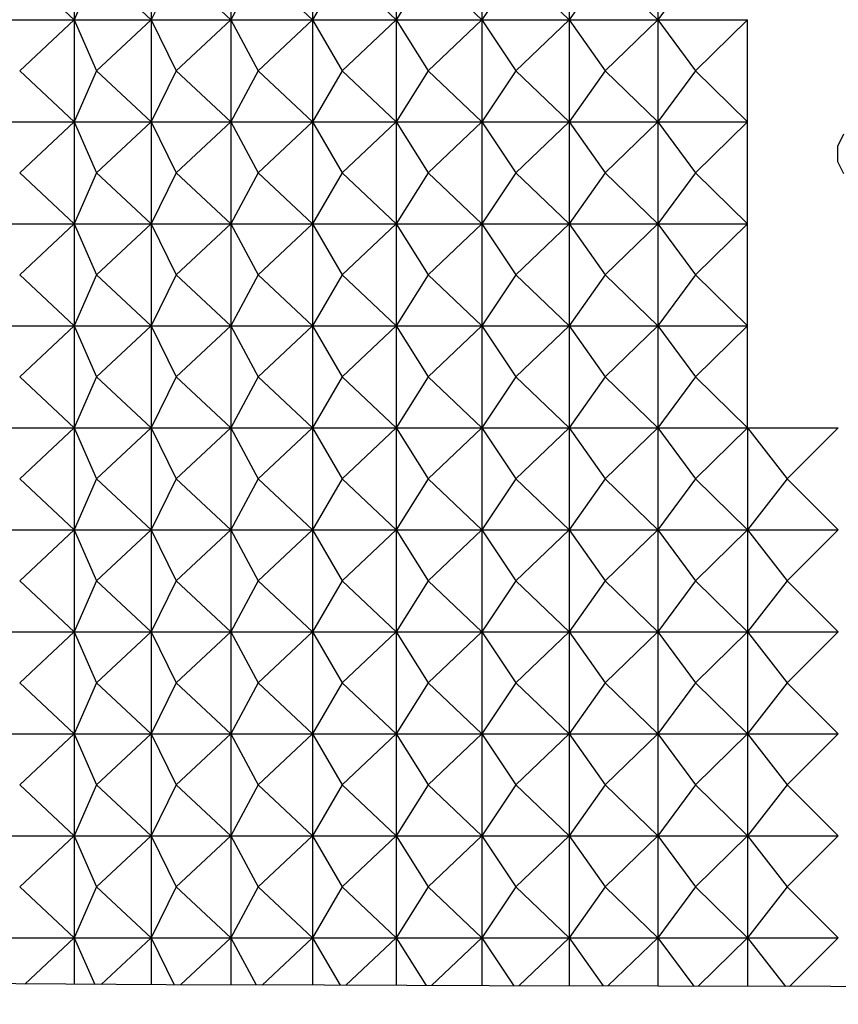
# Model space of a CAD drawing. Extents: x 0 to 1189, y 0 to 841.
# Drawn here: x 571 to 586, y 623 to 641 of the extents above; entities that cross this region are included whole.
import ezdxf
from ezdxf.enums import TextEntityAlignment as Align

# ---------------------------------------------------------------- set-up
doc = ezdxf.new("R2010")
doc.units = 0
doc.header["$LTSCALE"] = 65.395
doc.header["$MEASUREMENT"] = 0
doc.layers.get('0').update_dxf_attribs({"linetype": 'CONTINUOUS'})
doc.layers.add('0_COMPONENTS', color=7, linetype='CONTINUOUS')
doc.layers.add('51_DRAFT_DIMS', color=7, linetype='CONTINUOUS')
doc.styles.get("Standard").update_dxf_attribs({"font": 'arial.ttf'})
doc.dimstyles.get("Standard").update_dxf_attribs({"dimtxt": 0.18, "dimasz": 0.18, "dimexe": 0.18, "dimexo": 0.0625, "dimgap": 0.09, "dimtad": 0, "dimtih": 1, "dimtoh": 1, "dimdec": 4, "dimzin": 0, "dimdsep": 46, "dimtxsty": 'Standard', "dimcen": 0.09, "dimadec": 0, "dimazin": 0, "dimtfac": 1, "dimtdec": 4, "dimtofl": 0, "dimtmove": 0, "dimatfit": 3, "dimfxl": 0, "dimtolj": 1, "dimtzin": 0, "dimarcsym": 0})

# ---------------------------------------------------------------- blocks, each defined once
blk = doc.blocks.new('_FILLED')
at = {"color": 0, "linetype": 'ByBlock'}
blk.add_solid([(0, 0), (-1, 0.1659), (-1, -0.1659)], dxfattribs=at)
blk = doc.blocks.new('*D1')
at = {"layer": '51_DRAFT_DIMS', "color": 2, "linetype": 'Continuous'}
for p, q in [((520.05, 813.84), (723.83, 813.84)), ((722.33, 813.84), (722.33, 708.583)), ((722.33, 581.326), (722.33, 671.583)), ((592.363, 581.326), (723.83, 581.326))]:
    blk.add_line(p, q, dxfattribs=at)
at = {"layer": '51_DRAFT_DIMS', "color": 2, "linetype": 'Continuous', "xscale": 2.2, "yscale": 2.2, "zscale": 2.2}
for p, rotation in [((722.33, 813.84), 90), ((722.33, 581.326), 270)]:
    blk.add_blockref('_FILLED', p, dxfattribs=dict(at, rotation=rotation))
at = {"layer": '51_DRAFT_DIMS', "color": 2, "linetype": 'Continuous'}
for s, p in [('232.51', (722.33, 692.583)), ('[', (702.906, 677.583)), (']', (741.717, 677.583)), ('9.154', (722.312, 677.583))]:
    blk.add_text(s, height=10, dxfattribs=at).set_placement(p, align=Align.CENTER)

msp = doc.modelspace()

# ---------------------------------------------------------------- linework, layer by layer
at = {"layer": '0_COMPONENTS', "color": 7, "linetype": 'Continuous'}
for p, q in [((572.17713, 642.45575), (572.17713, 640.65575)), ((573.53855, 642.45575), (573.53855, 640.65575)), ((574.94253, 642.45575), (574.94253, 640.65575)), ((576.38572, 642.45575), (576.38572, 640.65575)), ((577.86467, 642.45575), (577.86467, 640.65575)), ((579.37585, 642.45575), (579.37585, 640.65575)), ((580.91565, 642.45575), (580.91565, 640.65575)), ((582.4804, 642.45575), (582.4804, 640.65575)), ((572.17713, 640.65575), (571.21669, 641.55575)), ((572.57561, 641.55575), (572.17713, 640.65575)), ((573.53855, 640.65575), (572.57561, 641.55575)), ((573.9794, 641.55575), (573.53855, 640.65575)), ((574.94253, 640.65575), (573.9794, 641.55575)), ((575.4247, 641.55575), (574.94253, 640.65575)), ((576.38572, 640.65575), (575.4247, 641.55575)), ((576.90805, 641.55575), (576.38572, 640.65575)), ((577.86467, 640.65575), (576.90805, 641.55575)), ((578.42592, 641.55575), (577.86467, 640.65575)), ((579.37585, 640.65575), (578.42592, 641.55575)), ((579.97468, 641.55575), (579.37585, 640.65575)), ((580.91565, 640.65575), (579.97468, 641.55575)), ((581.55063, 641.55575), (580.91565, 640.65575)), ((582.4804, 640.65575), (581.55063, 641.55575)), ((583.15001, 641.55575), (582.4804, 640.65575)), ((571.21669, 639.75575), (572.17713, 640.65575)), ((572.17713, 640.65575), (572.17713, 638.85575)), ((572.17713, 640.65575), (572.57561, 639.75575)), ((572.57561, 639.75575), (573.53855, 640.65575)), ((573.53855, 640.65575), (573.53855, 638.85575)), ((573.53855, 640.65575), (573.9794, 639.75575)), ((573.9794, 639.75575), (574.94253, 640.65575)), ((574.94253, 640.65575), (575.4247, 639.75575)), ((574.94253, 640.65575), (574.94253, 638.85575)), ((575.4247, 639.75575), (576.38572, 640.65575)), ((576.38572, 640.65575), (576.38572, 638.85575)), ((576.38572, 640.65575), (576.90805, 639.75575)), ((576.90805, 639.75575), (577.86467, 640.65575)), ((577.86467, 640.65575), (578.42592, 639.75575)), ((577.86467, 640.65575), (577.86467, 638.85575)), ((578.42592, 639.75575), (579.37585, 640.65575)), ((579.37585, 640.65575), (579.37585, 638.85575)), ((579.37585, 640.65575), (579.97468, 639.75575)), ((579.97468, 639.75575), (580.91565, 640.65575)), ((580.91565, 640.65575), (581.55063, 639.75575)), ((580.91565, 640.65575), (580.91565, 638.85575)), ((581.55063, 639.75575), (582.4804, 640.65575)), ((582.4804, 640.65575), (582.4804, 638.85575)), ((582.4804, 640.65575), (583.15001, 639.75575)), ((583.15001, 639.75575), (584.06637, 640.65575)), ((584.06637, 638.85575), (584.06637, 640.65575)), ((572.17713, 638.85575), (571.21669, 639.75575)), ((572.57561, 639.75575), (572.17713, 638.85575)), ((573.53855, 638.85575), (572.57561, 639.75575)), ((573.9794, 639.75575), (573.53855, 638.85575)), ((574.94253, 638.85575), (573.9794, 639.75575)), ((575.4247, 639.75575), (574.94253, 638.85575)), ((576.38572, 638.85575), (575.4247, 639.75575)), ((576.90805, 639.75575), (576.38572, 638.85575)), ((577.86467, 638.85575), (576.90805, 639.75575)), ((578.42592, 639.75575), (577.86467, 638.85575)), ((579.37585, 638.85575), (578.42592, 639.75575)), ((579.97468, 639.75575), (579.37585, 638.85575)), ((580.91565, 638.85575), (579.97468, 639.75575)), ((581.55063, 639.75575), (580.91565, 638.85575)), ((582.4804, 638.85575), (581.55063, 639.75575)), ((583.15001, 639.75575), (582.4804, 638.85575)), ((584.06637, 638.85575), (583.15001, 639.75575)), ((571.21669, 637.95575), (572.17713, 638.85575)), ((572.17713, 638.85575), (572.17713, 637.05575)), ((572.17713, 638.85575), (572.57561, 637.95575)), ((572.57561, 637.95575), (573.53855, 638.85575)), ((573.53855, 638.85575), (573.9794, 637.95575)), ((573.53855, 638.85575), (573.53855, 637.05575)), ((573.9794, 637.95575), (574.94253, 638.85575)), ((574.94253, 638.85575), (574.94253, 637.05575)), ((574.94253, 638.85575), (575.4247, 637.95575)), ((575.4247, 637.95575), (576.38572, 638.85575)), ((576.38572, 638.85575), (576.90805, 637.95575)), ((576.38572, 638.85575), (576.38572, 637.05575)), ((576.90805, 637.95575), (577.86467, 638.85575)), ((577.86467, 638.85575), (577.86467, 637.05575)), ((577.86467, 638.85575), (578.42592, 637.95575)), ((578.42592, 637.95575), (579.37585, 638.85575)), ((579.37585, 638.85575), (579.97468, 637.95575)), ((579.37585, 638.85575), (579.37585, 637.05575)), ((579.97468, 637.95575), (580.91565, 638.85575)), ((580.91565, 638.85575), (580.91565, 637.05575)), ((580.91565, 638.85575), (581.55063, 637.95575)), ((581.55063, 637.95575), (582.4804, 638.85575)), ((582.4804, 638.85575), (583.15001, 637.95575)), ((582.4804, 638.85575), (582.4804, 637.05575)), ((583.15001, 637.95575), (584.06637, 638.85575)), ((584.06637, 637.05575), (584.06637, 638.85575)), ((585.75909, 638.63341), (585.65492, 638.42064)), ((585.65492, 638.42064), (585.65492, 638.15469)), ((585.65492, 638.15469), (585.75909, 637.94192)), ((572.17713, 637.05575), (571.21669, 637.95575)), ((572.57561, 637.95575), (572.17713, 637.05575)), ((573.53855, 637.05575), (572.57561, 637.95575)), ((573.9794, 637.95575), (573.53855, 637.05575)), ((574.94253, 637.05575), (573.9794, 637.95575)), ((575.4247, 637.95575), (574.94253, 637.05575)), ((576.38572, 637.05575), (575.4247, 637.95575)), ((576.90805, 637.95575), (576.38572, 637.05575)), ((577.86467, 637.05575), (576.90805, 637.95575)), ((578.42592, 637.95575), (577.86467, 637.05575)), ((579.37585, 637.05575), (578.42592, 637.95575)), ((579.97468, 637.95575), (579.37585, 637.05575)), ((580.91565, 637.05575), (579.97468, 637.95575)), ((581.55063, 637.95575), (580.91565, 637.05575)), ((582.4804, 637.05575), (581.55063, 637.95575)), ((583.15001, 637.95575), (582.4804, 637.05575)), ((584.06637, 637.05575), (583.15001, 637.95575)), ((571.21669, 636.15575), (572.17713, 637.05575)), ((572.17713, 637.05575), (572.57561, 636.15575)), ((572.17713, 637.05575), (572.17713, 635.25575)), ((572.57561, 636.15575), (573.53855, 637.05575)), ((573.53855, 637.05575), (573.53855, 635.25575)), ((573.53855, 637.05575), (573.9794, 636.15575)), ((573.9794, 636.15575), (574.94253, 637.05575)), ((574.94253, 637.05575), (575.4247, 636.15575)), ((574.94253, 637.05575), (574.94253, 635.25575)), ((575.4247, 636.15575), (576.38572, 637.05575)), ((576.38572, 637.05575), (576.38572, 635.25575)), ((576.38572, 637.05575), (576.90805, 636.15575)), ((576.90805, 636.15575), (577.86467, 637.05575)), ((577.86467, 637.05575), (578.42592, 636.15575)), ((577.86467, 637.05575), (577.86467, 635.25575)), ((578.42592, 636.15575), (579.37585, 637.05575)), ((579.37585, 637.05575), (579.37585, 635.25575)), ((579.37585, 637.05575), (579.97468, 636.15575)), ((579.97468, 636.15575), (580.91565, 637.05575)), ((580.91565, 637.05575), (581.55063, 636.15575)), ((580.91565, 637.05575), (580.91565, 635.25575)), ((581.55063, 636.15575), (582.4804, 637.05575)), ((582.4804, 637.05575), (582.4804, 635.25575)), ((582.4804, 637.05575), (583.15001, 636.15575)), ((583.15001, 636.15575), (584.06637, 637.05575)), ((584.06637, 635.25575), (584.06637, 637.05575)), ((572.17713, 635.25575), (571.21669, 636.15575)), ((572.57561, 636.15575), (572.17713, 635.25575)), ((573.53855, 635.25575), (572.57561, 636.15575)), ((573.9794, 636.15575), (573.53855, 635.25575)), ((574.94253, 635.25575), (573.9794, 636.15575)), ((575.4247, 636.15575), (574.94253, 635.25575)), ((576.38572, 635.25575), (575.4247, 636.15575)), ((576.90805, 636.15575), (576.38572, 635.25575)), ((577.86467, 635.25575), (576.90805, 636.15575)), ((578.42592, 636.15575), (577.86467, 635.25575)), ((579.37585, 635.25575), (578.42592, 636.15575)), ((579.97468, 636.15575), (579.37585, 635.25575)), ((580.91565, 635.25575), (579.97468, 636.15575)), ((581.55063, 636.15575), (580.91565, 635.25575)), ((582.4804, 635.25575), (581.55063, 636.15575)), ((583.15001, 636.15575), (582.4804, 635.25575)), ((584.06637, 635.25575), (583.15001, 636.15575)), ((571.21669, 634.35575), (572.17713, 635.25575)), ((572.17713, 635.25575), (572.17713, 633.45575)), ((572.17713, 635.25575), (572.57561, 634.35575)), ((572.57561, 634.35575), (573.53855, 635.25575)), ((573.53855, 635.25575), (573.9794, 634.35575)), ((573.53855, 635.25575), (573.53855, 633.45575)), ((573.9794, 634.35575), (574.94253, 635.25575)), ((574.94253, 635.25575), (574.94253, 633.45575)), ((574.94253, 635.25575), (575.4247, 634.35575)), ((575.4247, 634.35575), (576.38572, 635.25575)), ((576.38572, 635.25575), (576.90805, 634.35575)), ((576.38572, 635.25575), (576.38572, 633.45575)), ((576.90805, 634.35575), (577.86467, 635.25575)), ((577.86467, 635.25575), (577.86467, 633.45575)), ((577.86467, 635.25575), (578.42592, 634.35575)), ((578.42592, 634.35575), (579.37585, 635.25575)), ((579.37585, 635.25575), (579.97468, 634.35575)), ((579.37585, 635.25575), (579.37585, 633.45575)), ((579.97468, 634.35575), (580.91565, 635.25575)), ((580.91565, 635.25575), (581.55063, 634.35575)), ((580.91565, 635.25575), (580.91565, 633.45575)), ((581.55063, 634.35575), (582.4804, 635.25575)), ((582.4804, 635.25575), (583.15001, 634.35575)), ((582.4804, 635.25575), (582.4804, 633.45575)), ((583.15001, 634.35575), (584.06637, 635.25575)), ((584.06637, 633.45575), (584.06637, 635.25575)), ((572.17713, 633.45575), (571.21669, 634.35575)), ((572.57561, 634.35575), (572.17713, 633.45575)), ((573.53855, 633.45575), (572.57561, 634.35575)), ((573.9794, 634.35575), (573.53855, 633.45575)), ((574.94253, 633.45575), (573.9794, 634.35575)), ((575.4247, 634.35575), (574.94253, 633.45575)), ((576.38572, 633.45575), (575.4247, 634.35575)), ((576.90805, 634.35575), (576.38572, 633.45575)), ((577.86467, 633.45575), (576.90805, 634.35575)), ((578.42592, 634.35575), (577.86467, 633.45575)), ((579.37585, 633.45575), (578.42592, 634.35575)), ((579.97468, 634.35575), (579.37585, 633.45575)), ((580.91565, 633.45575), (579.97468, 634.35575)), ((581.55063, 634.35575), (580.91565, 633.45575)), ((582.4804, 633.45575), (581.55063, 634.35575)), ((583.15001, 634.35575), (582.4804, 633.45575)), ((584.06637, 633.45575), (583.15001, 634.35575)), ((571.21669, 632.55575), (572.17713, 633.45575)), ((572.17713, 633.45575), (572.57561, 632.55575)), ((572.17713, 633.45575), (572.17713, 631.65575)), ((572.57561, 632.55575), (573.53855, 633.45575)), ((573.53855, 633.45575), (573.53855, 631.65575)), ((573.53855, 633.45575), (573.9794, 632.55575)), ((573.9794, 632.55575), (574.94253, 633.45575)), ((574.94253, 633.45575), (575.4247, 632.55575)), ((574.94253, 633.45575), (574.94253, 631.65575)), ((575.4247, 632.55575), (576.38572, 633.45575)), ((576.38572, 633.45575), (576.38572, 631.65575)), ((576.38572, 633.45575), (576.90805, 632.55575)), ((576.90805, 632.55575), (577.86467, 633.45575)), ((577.86467, 633.45575), (578.42592, 632.55575)), ((577.86467, 633.45575), (577.86467, 631.65575)), ((578.42592, 632.55575), (579.37585, 633.45575)), ((579.37585, 633.45575), (579.37585, 631.65575)), ((579.37585, 633.45575), (579.97468, 632.55575)), ((579.97468, 632.55575), (580.91565, 633.45575)), ((580.91565, 633.45575), (580.91565, 631.65575)), ((580.91565, 633.45575), (581.55063, 632.55575)), ((581.55063, 632.55575), (582.4804, 633.45575)), ((582.4804, 633.45575), (582.4804, 631.65575)), ((582.4804, 633.45575), (583.15001, 632.55575)), ((583.15001, 632.55575), (584.06637, 633.45575)), ((584.06637, 633.45575), (584.06637, 631.65575)), ((584.06637, 633.45575), (584.769, 632.55575)), ((584.769, 632.55575), (585.66975, 633.45575)), ((572.17713, 631.65575), (571.21669, 632.55575)), ((572.57561, 632.55575), (572.17713, 631.65575)), ((573.53855, 631.65575), (572.57561, 632.55575)), ((573.9794, 632.55575), (573.53855, 631.65575)), ((574.94253, 631.65575), (573.9794, 632.55575)), ((575.4247, 632.55575), (574.94253, 631.65575)), ((576.38572, 631.65575), (575.4247, 632.55575)), ((576.90805, 632.55575), (576.38572, 631.65575)), ((577.86467, 631.65575), (576.90805, 632.55575)), ((578.42592, 632.55575), (577.86467, 631.65575)), ((579.37585, 631.65575), (578.42592, 632.55575)), ((579.97468, 632.55575), (579.37585, 631.65575)), ((580.91565, 631.65575), (579.97468, 632.55575)), ((581.55063, 632.55575), (580.91565, 631.65575)), ((582.4804, 631.65575), (581.55063, 632.55575)), ((583.15001, 632.55575), (582.4804, 631.65575)), ((584.06637, 631.65575), (583.15001, 632.55575)), ((584.769, 632.55575), (584.06637, 631.65575)), ((585.66975, 631.65575), (584.769, 632.55575)), ((571.21669, 630.75575), (572.17713, 631.65575)), ((572.17713, 631.65575), (572.17713, 629.85575)), ((572.17713, 631.65575), (572.57561, 630.75575)), ((572.57561, 630.75575), (573.53855, 631.65575)), ((573.53855, 631.65575), (573.9794, 630.75575)), ((573.53855, 631.65575), (573.53855, 629.85575)), ((573.9794, 630.75575), (574.94253, 631.65575)), ((574.94253, 631.65575), (574.94253, 629.85575)), ((574.94253, 631.65575), (575.4247, 630.75575)), ((575.4247, 630.75575), (576.38572, 631.65575)), ((576.38572, 631.65575), (576.90805, 630.75575)), ((576.38572, 631.65575), (576.38572, 629.85575)), ((576.90805, 630.75575), (577.86467, 631.65575)), ((577.86467, 631.65575), (577.86467, 629.85575)), ((577.86467, 631.65575), (578.42592, 630.75575)), ((578.42592, 630.75575), (579.37585, 631.65575)), ((579.37585, 631.65575), (579.97468, 630.75575)), ((579.37585, 631.65575), (579.37585, 629.85575)), ((579.97468, 630.75575), (580.91565, 631.65575)), ((580.91565, 631.65575), (580.91565, 629.85575)), ((580.91565, 631.65575), (581.55063, 630.75575)), ((581.55063, 630.75575), (582.4804, 631.65575)), ((582.4804, 631.65575), (583.15001, 630.75575)), ((582.4804, 631.65575), (582.4804, 629.85575)), ((583.15001, 630.75575), (584.06637, 631.65575)), ((584.06637, 631.65575), (584.06637, 629.85575)), ((584.06637, 631.65575), (584.769, 630.75575)), ((584.769, 630.75575), (585.66975, 631.65575)), ((572.17713, 629.85575), (571.21669, 630.75575)), ((572.57561, 630.75575), (572.17713, 629.85575)), ((573.53855, 629.85575), (572.57561, 630.75575)), ((573.9794, 630.75575), (573.53855, 629.85575)), ((574.94253, 629.85575), (573.9794, 630.75575)), ((575.4247, 630.75575), (574.94253, 629.85575)), ((576.38572, 629.85575), (575.4247, 630.75575)), ((576.90805, 630.75575), (576.38572, 629.85575)), ((577.86467, 629.85575), (576.90805, 630.75575)), ((578.42592, 630.75575), (577.86467, 629.85575)), ((579.37585, 629.85575), (578.42592, 630.75575)), ((579.97468, 630.75575), (579.37585, 629.85575)), ((580.91565, 629.85575), (579.97468, 630.75575)), ((581.55063, 630.75575), (580.91565, 629.85575)), ((582.4804, 629.85575), (581.55063, 630.75575)), ((583.15001, 630.75575), (582.4804, 629.85575)), ((584.06637, 629.85575), (583.15001, 630.75575)), ((584.769, 630.75575), (584.06637, 629.85575)), ((585.66975, 629.85575), (584.769, 630.75575)), ((571.21669, 628.95575), (572.17713, 629.85575)), ((572.17713, 629.85575), (572.57561, 628.95575)), ((572.17713, 629.85575), (572.17713, 628.05575)), ((572.57561, 628.95575), (573.53855, 629.85575)), ((573.53855, 629.85575), (573.53855, 628.05575)), ((573.53855, 629.85575), (573.9794, 628.95575)), ((573.9794, 628.95575), (574.94253, 629.85575)), ((574.94253, 629.85575), (575.4247, 628.95575)), ((574.94253, 629.85575), (574.94253, 628.05575)), ((575.4247, 628.95575), (576.38572, 629.85575)), ((576.38572, 629.85575), (576.38572, 628.05575)), ((576.38572, 629.85575), (576.90805, 628.95575)), ((576.90805, 628.95575), (577.86467, 629.85575)), ((577.86467, 629.85575), (578.42592, 628.95575)), ((577.86467, 629.85575), (577.86467, 628.05575)), ((578.42592, 628.95575), (579.37585, 629.85575)), ((579.37585, 629.85575), (579.37585, 628.05575)), ((579.37585, 629.85575), (579.97468, 628.95575)), ((579.97468, 628.95575), (580.91565, 629.85575)), ((580.91565, 629.85575), (581.55063, 628.95575)), ((580.91565, 629.85575), (580.91565, 628.05575)), ((581.55063, 628.95575), (582.4804, 629.85575)), ((582.4804, 629.85575), (582.4804, 628.05575)), ((582.4804, 629.85575), (583.15001, 628.95575)), ((583.15001, 628.95575), (584.06637, 629.85575)), ((584.06637, 629.85575), (584.769, 628.95575)), ((584.06637, 629.85575), (584.06637, 628.05575)), ((584.769, 628.95575), (585.66975, 629.85575)), ((572.17713, 628.05575), (571.21669, 628.95575)), ((572.57561, 628.95575), (572.17713, 628.05575)), ((573.53855, 628.05575), (572.57561, 628.95575)), ((573.9794, 628.95575), (573.53855, 628.05575)), ((574.94253, 628.05575), (573.9794, 628.95575)), ((575.4247, 628.95575), (574.94253, 628.05575)), ((576.38572, 628.05575), (575.4247, 628.95575)), ((576.90805, 628.95575), (576.38572, 628.05575)), ((577.86467, 628.05575), (576.90805, 628.95575)), ((578.42592, 628.95575), (577.86467, 628.05575)), ((579.37585, 628.05575), (578.42592, 628.95575)), ((579.97468, 628.95575), (579.37585, 628.05575)), ((580.91565, 628.05575), (579.97468, 628.95575)), ((581.55063, 628.95575), (580.91565, 628.05575)), ((582.4804, 628.05575), (581.55063, 628.95575)), ((583.15001, 628.95575), (582.4804, 628.05575)), ((584.06637, 628.05575), (583.15001, 628.95575)), ((584.769, 628.95575), (584.06637, 628.05575)), ((585.66975, 628.05575), (584.769, 628.95575)), ((571.21669, 627.15575), (572.17713, 628.05575)), ((572.17713, 628.05575), (572.17713, 626.25575)), ((572.17713, 628.05575), (572.57561, 627.15575)), ((572.57561, 627.15575), (573.53855, 628.05575)), ((573.53855, 628.05575), (573.9794, 627.15575)), ((573.53855, 628.05575), (573.53855, 626.25575)), ((573.9794, 627.15575), (574.94253, 628.05575)), ((574.94253, 628.05575), (574.94253, 626.25575)), ((574.94253, 628.05575), (575.4247, 627.15575)), ((575.4247, 627.15575), (576.38572, 628.05575)), ((576.38572, 628.05575), (576.90805, 627.15575)), ((576.38572, 628.05575), (576.38572, 626.25575)), ((576.90805, 627.15575), (577.86467, 628.05575)), ((577.86467, 628.05575), (577.86467, 626.25575)), ((577.86467, 628.05575), (578.42592, 627.15575)), ((578.42592, 627.15575), (579.37585, 628.05575)), ((579.37585, 628.05575), (579.97468, 627.15575)), ((579.37585, 628.05575), (579.37585, 626.25575)), ((579.97468, 627.15575), (580.91565, 628.05575)), ((580.91565, 628.05575), (580.91565, 626.25575)), ((580.91565, 628.05575), (581.55063, 627.15575)), ((581.55063, 627.15575), (582.4804, 628.05575)), ((582.4804, 628.05575), (582.4804, 626.25575)), ((582.4804, 628.05575), (583.15001, 627.15575)), ((583.15001, 627.15575), (584.06637, 628.05575)), ((584.06637, 628.05575), (584.06637, 626.25575)), ((584.06637, 628.05575), (584.769, 627.15575)), ((584.769, 627.15575), (585.66975, 628.05575)), ((572.17713, 626.25575), (571.21669, 627.15575)), ((572.57561, 627.15575), (572.17713, 626.25575)), ((573.53855, 626.25575), (572.57561, 627.15575)), ((573.9794, 627.15575), (573.53855, 626.25575)), ((574.94253, 626.25575), (573.9794, 627.15575)), ((575.4247, 627.15575), (574.94253, 626.25575)), ((576.38572, 626.25575), (575.4247, 627.15575)), ((576.90805, 627.15575), (576.38572, 626.25575)), ((577.86467, 626.25575), (576.90805, 627.15575)), ((578.42592, 627.15575), (577.86467, 626.25575)), ((579.37585, 626.25575), (578.42592, 627.15575)), ((579.97468, 627.15575), (579.37585, 626.25575)), ((580.91565, 626.25575), (579.97468, 627.15575)), ((581.55063, 627.15575), (580.91565, 626.25575)), ((582.4804, 626.25575), (581.55063, 627.15575)), ((583.15001, 627.15575), (582.4804, 626.25575)), ((584.06637, 626.25575), (583.15001, 627.15575)), ((584.769, 627.15575), (584.06637, 626.25575)), ((585.66975, 626.25575), (584.769, 627.15575)), ((571.21669, 625.35575), (572.17713, 626.25575)), ((572.17713, 626.25575), (572.57561, 625.35575)), ((572.17713, 626.25575), (572.17713, 624.45575)), ((572.57561, 625.35575), (573.53855, 626.25575)), ((573.53855, 626.25575), (573.53855, 624.45575)), ((573.53855, 626.25575), (573.9794, 625.35575)), ((573.9794, 625.35575), (574.94253, 626.25575)), ((574.94253, 626.25575), (575.4247, 625.35575)), ((574.94253, 626.25575), (574.94253, 624.45575)), ((575.4247, 625.35575), (576.38572, 626.25575)), ((576.38572, 626.25575), (576.38572, 624.45575)), ((576.38572, 626.25575), (576.90805, 625.35575)), ((576.90805, 625.35575), (577.86467, 626.25575)), ((577.86467, 626.25575), (578.42592, 625.35575)), ((577.86467, 626.25575), (577.86467, 624.45575)), ((578.42592, 625.35575), (579.37585, 626.25575)), ((579.37585, 626.25575), (579.37585, 624.45575)), ((579.37585, 626.25575), (579.97468, 625.35575)), ((579.97468, 625.35575), (580.91565, 626.25575)), ((580.91565, 626.25575), (580.91565, 624.45575)), ((580.91565, 626.25575), (581.55063, 625.35575)), ((581.55063, 625.35575), (582.4804, 626.25575)), ((582.4804, 626.25575), (583.15001, 625.35575)), ((582.4804, 626.25575), (582.4804, 624.45575)), ((583.15001, 625.35575), (584.06637, 626.25575)), ((584.06637, 626.25575), (584.769, 625.35575)), ((584.06637, 626.25575), (584.06637, 624.45575)), ((584.769, 625.35575), (585.66975, 626.25575)), ((572.17713, 624.45575), (571.21669, 625.35575)), ((572.57561, 625.35575), (572.17713, 624.45575)), ((573.53855, 624.45575), (572.57561, 625.35575)), ((573.9794, 625.35575), (573.53855, 624.45575)), ((574.94253, 624.45575), (573.9794, 625.35575)), ((575.4247, 625.35575), (574.94253, 624.45575)), ((576.38572, 624.45575), (575.4247, 625.35575)), ((576.90805, 625.35575), (576.38572, 624.45575)), ((577.86467, 624.45575), (576.90805, 625.35575)), ((578.42592, 625.35575), (577.86467, 624.45575)), ((579.37585, 624.45575), (578.42592, 625.35575)), ((579.97468, 625.35575), (579.37585, 624.45575)), ((580.91565, 624.45575), (579.97468, 625.35575)), ((581.55063, 625.35575), (580.91565, 624.45575)), ((582.4804, 624.45575), (581.55063, 625.35575)), ((583.15001, 625.35575), (582.4804, 624.45575)), ((584.06637, 624.45575), (583.15001, 625.35575)), ((584.769, 625.35575), (584.06637, 624.45575)), ((585.66975, 624.45575), (584.769, 625.35575)), ((571.30546, 623.63894), (572.17713, 624.45575)), ((572.17713, 624.45575), (572.54128, 623.63328)), ((572.17713, 624.45575), (572.17713, 623.63495)), ((572.658, 623.63275), (573.53855, 624.45575)), ((573.53855, 624.45575), (573.94449, 623.62702)), ((573.53855, 624.45575), (573.53855, 623.62872)), ((574.05525, 623.62662), (574.94253, 624.45575)), ((574.94253, 624.45575), (575.38925, 623.62192)), ((574.94253, 624.45575), (574.94253, 623.62349)), ((575.49495, 623.62154), (576.38572, 624.45575)), ((576.38572, 624.45575), (576.87258, 623.61686)), ((576.38572, 624.45575), (576.38572, 623.6184)), ((576.9727, 623.61657), (577.86467, 624.45575)), ((577.86467, 624.45575), (578.39052, 623.61251)), ((577.86467, 624.45575), (577.86467, 623.61402)), ((578.48554, 623.61224), (579.37585, 624.45575)), ((579.37585, 624.45575), (579.93975, 623.60824)), ((579.37585, 624.45575), (579.37585, 623.60968)), ((580.02933, 623.60802), (580.91565, 624.45575)), ((580.91565, 624.45575), (581.51634, 623.60436)), ((580.91565, 624.45575), (580.91565, 623.60584)), ((581.60063, 623.60415), (582.4804, 624.45575)), ((582.4804, 624.45575), (583.11665, 623.60059)), ((582.4804, 624.45575), (582.4804, 623.60198)), ((583.19549, 623.60042), (584.06637, 624.45575)), ((584.06637, 624.45575), (584.73676, 623.59705)), ((584.06637, 624.45575), (584.06637, 623.59852)), ((584.81018, 623.59689), (585.66975, 624.45575))]:
    msp.add_line(p, q, dxfattribs=at)
for points in [[(570.86152, 640.65575), (571.07746, 640.65575), (571.29475, 640.65575), (571.5134, 640.65575), (571.73336, 640.65575), (571.9546, 640.65575), (572.17713, 640.65575)], [(572.17713, 640.65575), (572.40092, 640.65575), (572.62599, 640.65575), (572.85231, 640.65575), (573.07986, 640.65575), (573.30861, 640.65575), (573.53855, 640.65575)], [(573.53855, 640.65575), (573.76966, 640.65575), (574.00196, 640.65575), (574.23542, 640.65575), (574.47002, 640.65575), (574.70573, 640.65575), (574.94253, 640.65575)], [(574.94253, 640.65575), (575.18041, 640.65575), (575.41939, 640.65575), (575.65943, 640.65575), (575.90052, 640.65575), (576.14262, 640.65575), (576.38572, 640.65575)], [(576.38572, 640.65575), (576.6298, 640.65575), (576.87488, 640.65575), (577.12094, 640.65575), (577.36794, 640.65575), (577.61585, 640.65575), (577.86467, 640.65575)], [(577.86467, 640.65575), (578.11437, 640.65575), (578.36497, 640.65575), (578.61645, 640.65575), (578.86878, 640.65575), (579.12191, 640.65575), (579.37585, 640.65575)], [(579.37585, 640.65575), (579.63058, 640.65575), (579.8861, 640.65575), (580.1424, 640.65575), (580.39945, 640.65575), (580.6572, 640.65575), (580.91565, 640.65575)], [(580.91565, 640.65575), (581.1748, 640.65575), (581.43463, 640.65575), (581.69514, 640.65575), (581.9563, 640.65575), (582.21805, 640.65575), (582.4804, 640.65575)], [(582.4804, 640.65575), (582.74335, 640.65575), (583.00687, 640.65575), (583.27097, 640.65575), (583.53561, 640.65575), (583.80074, 640.65575), (584.06637, 640.65575)], [(570.86152, 638.85575), (571.07746, 638.85575), (571.29475, 638.85575), (571.5134, 638.85575), (571.73336, 638.85575), (571.9546, 638.85575), (572.17713, 638.85575)], [(572.17713, 638.85575), (572.40092, 638.85575), (572.62599, 638.85575), (572.85231, 638.85575), (573.07986, 638.85575), (573.30861, 638.85575), (573.53855, 638.85575)], [(573.53855, 638.85575), (573.76966, 638.85575), (574.00196, 638.85575), (574.23542, 638.85575), (574.47002, 638.85575), (574.70573, 638.85575), (574.94253, 638.85575)], [(574.94253, 638.85575), (575.18041, 638.85575), (575.41939, 638.85575), (575.65943, 638.85575), (575.90052, 638.85575), (576.14262, 638.85575), (576.38572, 638.85575)], [(576.38572, 638.85575), (576.6298, 638.85575), (576.87488, 638.85575), (577.12094, 638.85575), (577.36794, 638.85575), (577.61585, 638.85575), (577.86467, 638.85575)], [(577.86467, 638.85575), (578.11437, 638.85575), (578.36497, 638.85575), (578.61645, 638.85575), (578.86878, 638.85575), (579.12191, 638.85575), (579.37585, 638.85575)], [(579.37585, 638.85575), (579.63058, 638.85575), (579.8861, 638.85575), (580.1424, 638.85575), (580.39945, 638.85575), (580.6572, 638.85575), (580.91565, 638.85575)], [(580.91565, 638.85575), (581.1748, 638.85575), (581.43463, 638.85575), (581.69514, 638.85575), (581.9563, 638.85575), (582.21805, 638.85575), (582.4804, 638.85575)], [(582.4804, 638.85575), (582.74335, 638.85575), (583.00687, 638.85575), (583.27097, 638.85575), (583.53561, 638.85575), (583.80074, 638.85575), (584.06637, 638.85575)], [(570.86152, 637.05575), (571.07746, 637.05575), (571.29475, 637.05575), (571.5134, 637.05575), (571.73336, 637.05575), (571.9546, 637.05575), (572.17713, 637.05575)], [(572.17713, 637.05575), (572.40092, 637.05575), (572.62599, 637.05575), (572.85231, 637.05575), (573.07986, 637.05575), (573.30861, 637.05575), (573.53855, 637.05575)], [(573.53855, 637.05575), (573.76966, 637.05575), (574.00196, 637.05575), (574.23542, 637.05575), (574.47002, 637.05575), (574.70573, 637.05575), (574.94253, 637.05575)], [(574.94253, 637.05575), (575.18041, 637.05575), (575.41939, 637.05575), (575.65943, 637.05575), (575.90052, 637.05575), (576.14262, 637.05575), (576.38572, 637.05575)], [(576.38572, 637.05575), (576.6298, 637.05575), (576.87488, 637.05575), (577.12094, 637.05575), (577.36794, 637.05575), (577.61585, 637.05575), (577.86467, 637.05575)], [(577.86467, 637.05575), (578.11437, 637.05575), (578.36497, 637.05575), (578.61645, 637.05575), (578.86878, 637.05575), (579.12191, 637.05575), (579.37585, 637.05575)], [(579.37585, 637.05575), (579.63058, 637.05575), (579.8861, 637.05575), (580.1424, 637.05575), (580.39945, 637.05575), (580.6572, 637.05575), (580.91565, 637.05575)], [(580.91565, 637.05575), (581.1748, 637.05575), (581.43463, 637.05575), (581.69514, 637.05575), (581.9563, 637.05575), (582.21805, 637.05575), (582.4804, 637.05575)], [(582.4804, 637.05575), (582.74335, 637.05575), (583.00687, 637.05575), (583.27097, 637.05575), (583.53561, 637.05575), (583.80074, 637.05575), (584.06637, 637.05575)], [(570.86152, 635.25575), (571.07746, 635.25575), (571.29475, 635.25575), (571.5134, 635.25575), (571.73336, 635.25575), (571.9546, 635.25575), (572.17713, 635.25575)], [(572.17713, 635.25575), (572.40092, 635.25575), (572.62599, 635.25575), (572.85231, 635.25575), (573.07986, 635.25575), (573.30861, 635.25575), (573.53855, 635.25575)], [(573.53855, 635.25575), (573.76966, 635.25575), (574.00196, 635.25575), (574.23542, 635.25575), (574.47002, 635.25575), (574.70573, 635.25575), (574.94253, 635.25575)], [(574.94253, 635.25575), (575.18041, 635.25575), (575.41939, 635.25575), (575.65943, 635.25575), (575.90052, 635.25575), (576.14262, 635.25575), (576.38572, 635.25575)], [(576.38572, 635.25575), (576.6298, 635.25575), (576.87488, 635.25575), (577.12094, 635.25575), (577.36794, 635.25575), (577.61585, 635.25575), (577.86467, 635.25575)], [(577.86467, 635.25575), (578.11437, 635.25575), (578.36497, 635.25575), (578.61645, 635.25575), (578.86878, 635.25575), (579.12191, 635.25575), (579.37585, 635.25575)], [(579.37585, 635.25575), (579.63058, 635.25575), (579.8861, 635.25575), (580.1424, 635.25575), (580.39945, 635.25575), (580.6572, 635.25575), (580.91565, 635.25575)], [(580.91565, 635.25575), (581.1748, 635.25575), (581.43463, 635.25575), (581.69514, 635.25575), (581.9563, 635.25575), (582.21805, 635.25575), (582.4804, 635.25575)], [(582.4804, 635.25575), (582.74335, 635.25575), (583.00687, 635.25575), (583.27097, 635.25575), (583.53561, 635.25575), (583.80074, 635.25575), (584.06637, 635.25575)], [(570.86152, 633.45575), (571.07746, 633.45575), (571.29475, 633.45575), (571.5134, 633.45575), (571.73336, 633.45575), (571.9546, 633.45575), (572.17713, 633.45575)], [(572.17713, 633.45575), (572.40092, 633.45575), (572.62599, 633.45575), (572.85231, 633.45575), (573.07986, 633.45575), (573.30861, 633.45575), (573.53855, 633.45575)], [(573.53855, 633.45575), (573.76966, 633.45575), (574.00196, 633.45575), (574.23542, 633.45575), (574.47002, 633.45575), (574.70573, 633.45575), (574.94253, 633.45575)], [(574.94253, 633.45575), (575.18041, 633.45575), (575.41939, 633.45575), (575.65943, 633.45575), (575.90052, 633.45575), (576.14262, 633.45575), (576.38572, 633.45575)], [(576.38572, 633.45575), (576.6298, 633.45575), (576.87488, 633.45575), (577.12094, 633.45575), (577.36794, 633.45575), (577.61585, 633.45575), (577.86467, 633.45575)], [(577.86467, 633.45575), (578.11437, 633.45575), (578.36497, 633.45575), (578.61645, 633.45575), (578.86878, 633.45575), (579.12191, 633.45575), (579.37585, 633.45575)], [(579.37585, 633.45575), (579.63058, 633.45575), (579.8861, 633.45575), (580.1424, 633.45575), (580.39945, 633.45575), (580.6572, 633.45575), (580.91565, 633.45575)], [(580.91565, 633.45575), (581.1748, 633.45575), (581.43463, 633.45575), (581.69514, 633.45575), (581.9563, 633.45575), (582.21805, 633.45575), (582.4804, 633.45575)], [(582.4804, 633.45575), (582.74335, 633.45575), (583.00687, 633.45575), (583.27097, 633.45575), (583.53561, 633.45575), (583.80074, 633.45575), (584.06637, 633.45575)], [(584.06637, 633.45575), (584.33247, 633.45575), (584.59906, 633.45575), (584.86612, 633.45575), (585.13361, 633.45575), (585.40149, 633.45575), (585.66975, 633.45575)], [(570.86152, 631.65575), (571.07746, 631.65575), (571.29475, 631.65575), (571.5134, 631.65575), (571.73336, 631.65575), (571.9546, 631.65575), (572.17713, 631.65575)], [(572.17713, 631.65575), (572.40092, 631.65575), (572.62599, 631.65575), (572.85231, 631.65575), (573.07986, 631.65575), (573.30861, 631.65575), (573.53855, 631.65575)], [(573.53855, 631.65575), (573.76966, 631.65575), (574.00196, 631.65575), (574.23542, 631.65575), (574.47002, 631.65575), (574.70573, 631.65575), (574.94253, 631.65575)], [(574.94253, 631.65575), (575.18041, 631.65575), (575.41939, 631.65575), (575.65943, 631.65575), (575.90052, 631.65575), (576.14262, 631.65575), (576.38572, 631.65575)], [(576.38572, 631.65575), (576.6298, 631.65575), (576.87488, 631.65575), (577.12094, 631.65575), (577.36794, 631.65575), (577.61585, 631.65575), (577.86467, 631.65575)], [(577.86467, 631.65575), (578.11437, 631.65575), (578.36497, 631.65575), (578.61645, 631.65575), (578.86878, 631.65575), (579.12191, 631.65575), (579.37585, 631.65575)], [(579.37585, 631.65575), (579.63058, 631.65575), (579.8861, 631.65575), (580.1424, 631.65575), (580.39945, 631.65575), (580.6572, 631.65575), (580.91565, 631.65575)], [(580.91565, 631.65575), (581.1748, 631.65575), (581.43463, 631.65575), (581.69514, 631.65575), (581.9563, 631.65575), (582.21805, 631.65575), (582.4804, 631.65575)], [(582.4804, 631.65575), (582.74335, 631.65575), (583.00687, 631.65575), (583.27097, 631.65575), (583.53561, 631.65575), (583.80074, 631.65575), (584.06637, 631.65575)], [(584.06637, 631.65575), (584.33247, 631.65575), (584.59906, 631.65575), (584.86612, 631.65575), (585.13361, 631.65575), (585.40149, 631.65575), (585.66975, 631.65575)], [(570.86152, 629.85575), (571.07746, 629.85575), (571.29475, 629.85575), (571.5134, 629.85575), (571.73336, 629.85575), (571.9546, 629.85575), (572.17713, 629.85575)], [(572.17713, 629.85575), (572.40092, 629.85575), (572.62599, 629.85575), (572.85231, 629.85575), (573.07986, 629.85575), (573.30861, 629.85575), (573.53855, 629.85575)], [(573.53855, 629.85575), (573.76966, 629.85575), (574.00196, 629.85575), (574.23542, 629.85575), (574.47002, 629.85575), (574.70573, 629.85575), (574.94253, 629.85575)], [(574.94253, 629.85575), (575.18041, 629.85575), (575.41939, 629.85575), (575.65943, 629.85575), (575.90052, 629.85575), (576.14262, 629.85575), (576.38572, 629.85575)], [(576.38572, 629.85575), (576.6298, 629.85575), (576.87488, 629.85575), (577.12094, 629.85575), (577.36794, 629.85575), (577.61585, 629.85575), (577.86467, 629.85575)], [(577.86467, 629.85575), (578.11437, 629.85575), (578.36497, 629.85575), (578.61645, 629.85575), (578.86878, 629.85575), (579.12191, 629.85575), (579.37585, 629.85575)], [(579.37585, 629.85575), (579.63058, 629.85575), (579.8861, 629.85575), (580.1424, 629.85575), (580.39945, 629.85575), (580.6572, 629.85575), (580.91565, 629.85575)], [(580.91565, 629.85575), (581.1748, 629.85575), (581.43463, 629.85575), (581.69514, 629.85575), (581.9563, 629.85575), (582.21805, 629.85575), (582.4804, 629.85575)], [(582.4804, 629.85575), (582.74335, 629.85575), (583.00687, 629.85575), (583.27097, 629.85575), (583.53561, 629.85575), (583.80074, 629.85575), (584.06637, 629.85575)], [(584.06637, 629.85575), (584.33247, 629.85575), (584.59906, 629.85575), (584.86612, 629.85575), (585.13361, 629.85575), (585.40149, 629.85575), (585.66975, 629.85575)], [(570.86152, 628.05575), (571.07746, 628.05575), (571.29475, 628.05575), (571.5134, 628.05575), (571.73336, 628.05575), (571.9546, 628.05575), (572.17713, 628.05575)], [(572.17713, 628.05575), (572.40092, 628.05575), (572.62599, 628.05575), (572.85231, 628.05575), (573.07986, 628.05575), (573.30861, 628.05575), (573.53855, 628.05575)], [(573.53855, 628.05575), (573.76966, 628.05575), (574.00196, 628.05575), (574.23542, 628.05575), (574.47002, 628.05575), (574.70573, 628.05575), (574.94253, 628.05575)], [(574.94253, 628.05575), (575.18041, 628.05575), (575.41939, 628.05575), (575.65943, 628.05575), (575.90052, 628.05575), (576.14262, 628.05575), (576.38572, 628.05575)], [(576.38572, 628.05575), (576.6298, 628.05575), (576.87488, 628.05575), (577.12094, 628.05575), (577.36794, 628.05575), (577.61585, 628.05575), (577.86467, 628.05575)], [(577.86467, 628.05575), (578.11437, 628.05575), (578.36497, 628.05575), (578.61645, 628.05575), (578.86878, 628.05575), (579.12191, 628.05575), (579.37585, 628.05575)], [(579.37585, 628.05575), (579.63058, 628.05575), (579.8861, 628.05575), (580.1424, 628.05575), (580.39945, 628.05575), (580.6572, 628.05575), (580.91565, 628.05575)], [(580.91565, 628.05575), (581.1748, 628.05575), (581.43463, 628.05575), (581.69514, 628.05575), (581.9563, 628.05575), (582.21805, 628.05575), (582.4804, 628.05575)], [(582.4804, 628.05575), (582.74335, 628.05575), (583.00687, 628.05575), (583.27097, 628.05575), (583.53561, 628.05575), (583.80074, 628.05575), (584.06637, 628.05575)], [(584.06637, 628.05575), (584.33247, 628.05575), (584.59906, 628.05575), (584.86612, 628.05575), (585.13361, 628.05575), (585.40149, 628.05575), (585.66975, 628.05575)], [(570.86152, 626.25575), (571.07746, 626.25575), (571.29475, 626.25575), (571.5134, 626.25575), (571.73336, 626.25575), (571.9546, 626.25575), (572.17713, 626.25575)], [(572.17713, 626.25575), (572.40092, 626.25575), (572.62599, 626.25575), (572.85231, 626.25575), (573.07986, 626.25575), (573.30861, 626.25575), (573.53855, 626.25575)], [(573.53855, 626.25575), (573.76966, 626.25575), (574.00196, 626.25575), (574.23542, 626.25575), (574.47002, 626.25575), (574.70573, 626.25575), (574.94253, 626.25575)], [(574.94253, 626.25575), (575.18041, 626.25575), (575.41939, 626.25575), (575.65943, 626.25575), (575.90052, 626.25575), (576.14262, 626.25575), (576.38572, 626.25575)], [(576.38572, 626.25575), (576.6298, 626.25575), (576.87488, 626.25575), (577.12094, 626.25575), (577.36794, 626.25575), (577.61585, 626.25575), (577.86467, 626.25575)], [(577.86467, 626.25575), (578.11437, 626.25575), (578.36497, 626.25575), (578.61645, 626.25575), (578.86878, 626.25575), (579.12191, 626.25575), (579.37585, 626.25575)], [(579.37585, 626.25575), (579.63058, 626.25575), (579.8861, 626.25575), (580.1424, 626.25575), (580.39945, 626.25575), (580.6572, 626.25575), (580.91565, 626.25575)], [(580.91565, 626.25575), (581.1748, 626.25575), (581.43463, 626.25575), (581.69514, 626.25575), (581.9563, 626.25575), (582.21805, 626.25575), (582.4804, 626.25575)], [(582.4804, 626.25575), (582.74335, 626.25575), (583.00687, 626.25575), (583.27097, 626.25575), (583.53561, 626.25575), (583.80074, 626.25575), (584.06637, 626.25575)], [(584.06637, 626.25575), (584.33247, 626.25575), (584.59906, 626.25575), (584.86612, 626.25575), (585.13361, 626.25575), (585.40149, 626.25575), (585.66975, 626.25575)], [(570.86152, 624.45575), (571.07746, 624.45575), (571.29475, 624.45575), (571.5134, 624.45575), (571.73336, 624.45575), (571.9546, 624.45575), (572.17713, 624.45575)], [(572.17713, 624.45575), (572.40092, 624.45575), (572.62599, 624.45575), (572.85231, 624.45575), (573.07986, 624.45575), (573.30861, 624.45575), (573.53855, 624.45575)], [(573.53855, 624.45575), (573.76966, 624.45575), (574.00196, 624.45575), (574.23542, 624.45575), (574.47002, 624.45575), (574.70573, 624.45575), (574.94253, 624.45575)], [(574.94253, 624.45575), (575.18041, 624.45575), (575.41939, 624.45575), (575.65943, 624.45575), (575.90052, 624.45575), (576.14262, 624.45575), (576.38572, 624.45575)], [(576.38572, 624.45575), (576.6298, 624.45575), (576.87488, 624.45575), (577.12094, 624.45575), (577.36794, 624.45575), (577.61585, 624.45575), (577.86467, 624.45575)], [(577.86467, 624.45575), (578.11437, 624.45575), (578.36497, 624.45575), (578.61645, 624.45575), (578.86878, 624.45575), (579.12191, 624.45575), (579.37585, 624.45575)], [(579.37585, 624.45575), (579.63058, 624.45575), (579.8861, 624.45575), (580.1424, 624.45575), (580.39945, 624.45575), (580.6572, 624.45575), (580.91565, 624.45575)], [(580.91565, 624.45575), (581.1748, 624.45575), (581.43463, 624.45575), (581.69514, 624.45575), (581.9563, 624.45575), (582.21805, 624.45575), (582.4804, 624.45575)], [(582.4804, 624.45575), (582.74335, 624.45575), (583.00687, 624.45575), (583.27097, 624.45575), (583.53561, 624.45575), (583.80074, 624.45575), (584.06637, 624.45575)], [(584.06637, 624.45575), (584.33247, 624.45575), (584.59906, 624.45575), (584.86612, 624.45575), (585.13361, 624.45575), (585.40149, 624.45575), (585.66975, 624.45575)], [(598.02772, 623.57034), (594.93096, 623.57642), (591.80081, 623.5826), (588.65692, 623.58885), (585.53794, 623.5953), (582.48769, 623.60196), (579.50682, 623.60931), (576.59819, 623.61765), (573.80197, 623.62752), (571.15001, 623.63965), (568.65885, 623.65379)]]:
    msp.add_lwpolyline(points, dxfattribs=at)

# ---------------------------------------------------------------- dimensions: what is measured, and where the dimension line sits
at = {"layer": '51_DRAFT_DIMS', "color": 2, "linetype": 'Continuous'}
dim = msp.add_linear_dim(base=(722.330096, 581.325747), p1=(519.050041, 813.840499), p2=(591.363257, 581.325747), angle=270, dimstyle='Standard', dxfattribs=at)
dim.commit()
dim.dimension.update_dxf_attribs({"geometry": '*D1', "text_midpoint": (722.330096, 690.083123), "dimtype": 160})

doc.saveas('drawing.dxf')
